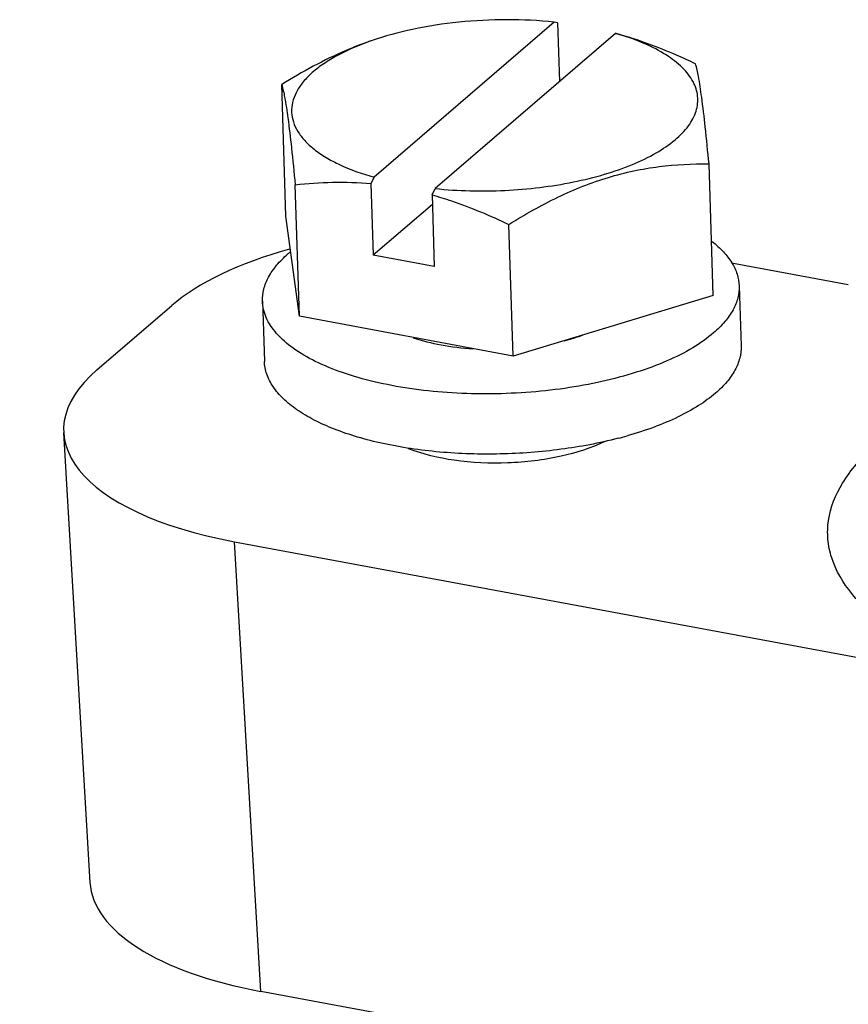
# Model space of a CAD drawing. Units: millimetres. Extents: x 3451 to 4193, y 481 to 1006.
# Drawn here: x 3516 to 3531, y 525 to 543 of the extents above; entities that cross this region are included whole.
import ezdxf

# ---------------------------------------------------------------- set-up
doc = ezdxf.new("R2010")
doc.units = ezdxf.units.MM
doc.header["$LTSCALE"] = 65.395
doc.layers.get('0').update_dxf_attribs({"linetype": 'CONTINUOUS', "lineweight": 30})
doc.layers.add('02___PRT_ALL_AXES', color=7, linetype='CONTINUOUS')

msp = doc.modelspace()

# ---------------------------------------------------------------- linework, layer by layer
at = {"color": 7, "linetype": 'Continuous'}
for p, q in [((3525.276, 543.275), (3521.989, 540.448)), ((3525.336, 543.259), (3525.276, 543.275)), ((3525.336, 543.259), (3525.371, 542.192)), ((3526.389, 543.069), (3523.102, 540.241)), ((3526.389, 543.069), (3526.449, 543.052)), ((3521.989, 540.448), (3521.933, 540.331)), ((3521.933, 540.331), (3521.975, 539.026)), ((3523.046, 540.125), (3523.102, 540.241)), ((3523.046, 540.125), (3523.088, 538.82)), ((3523.052, 539.952), (3521.975, 539.026)), ((3520.628, 537.913), (3520.382, 539.738)), ((3523.088, 538.82), (3521.975, 539.026)), ((3528.506, 538.885), (3530.636, 538.49)), ((3528.173, 538.293), (3524.524, 537.19)), ((3516.938, 536.938), (3518.3, 538.109)), ((3524.524, 537.19), (3520.628, 537.913)), ((3516.811, 527.597), (3516.333, 535.79)), ((3519.924, 525.611), (3519.446, 533.805)), ((3519.446, 533.805), (3624.703, 514.284)), ((3624.899, 506.143), (3519.924, 525.611))]:
    msp.add_line(p, q, dxfattribs=at)
for centre, radius, start, end in [((3523.635, 538.065), 5.157, 109.2362, 109.8551), ((3525.013, 538.223), 5.037, 73.407, 74.1463)]:
    msp.add_arc(centre, radius, start, end, dxfattribs=at)
for centre, major_axis, ratio, start_param, end_param in [((3523.36, 537.17), (5.667, 0.183), 0.420164, 8.380428, 8.944043), ((3522, 536), (5.669, 0.184), 0.419954, 2.660914, 4.231405), ((3522.478, 527.807), (5.669, 0.184), 0.419954, -3.130875, -2.05178)]:
    msp.add_ellipse(centre, major_axis=major_axis, ratio=ratio, start_param=start_param, end_param=end_param, dxfattribs=at)
for points, knots in [([(3525.276, 543.275), (3524.989, 543.305), (3524.407, 543.332), (3523.541, 543.288), (3522.711, 543.162), (3522.183, 543.02), (3521.936, 542.934)], [0, 0, 0, 0, 0.256263, 0.516234, 0.767914, 1, 1, 1, 1]), ([(3523.102, 540.241), (3523.524, 540.198), (3524.164, 540.183), (3525.005, 540.253), (3525.613, 540.351), (3526.179, 540.489), (3526.686, 540.665), (3527.12, 540.872), (3527.469, 541.106), (3527.724, 541.362), (3527.854, 541.599), (3527.893, 541.788), (3527.893, 541.926), (3527.864, 542.062), (3527.785, 542.246), (3527.607, 542.468), (3527.303, 542.697), (3526.91, 542.898), (3526.612, 543.003), (3526.452, 543.051)], [0, 0, 0, 0, 0.171768, 0.258112, 0.341876, 0.421055, 0.493877, 0.558944, 0.615416, 0.663315, 0.704014, 0.7227, 0.740973, 0.759469, 0.778797, 0.821744, 0.872563, 0.932084, 1, 1, 1, 1]), ([(3527.849, 542.515), (3527.735, 542.569), (3527.28, 542.776), (3526.809, 542.951), (3526.449, 543.052)], [0, 0, 0, 0, 0.253166, 1, 1, 1, 1]), ([(3521.883, 542.915), (3521.678, 542.841), (3521.388, 542.715), (3521.047, 542.504), (3520.842, 542.343), (3520.681, 542.174), (3520.565, 541.997), (3520.496, 541.816), (3520.478, 541.631), (3520.512, 541.449), (3520.596, 541.273), (3520.727, 541.105), (3520.902, 540.947), (3521.119, 540.8), (3521.477, 540.613), (3521.777, 540.508), (3521.989, 540.448)], [0, 0, 0, 0, 0.162388, 0.23362, 0.297884, 0.355411, 0.406946, 0.45389, 0.498343, 0.542898, 0.590124, 0.642075, 0.700097, 0.764883, 0.836637, 1, 1, 1, 1]), ([(3520.551, 540.31), (3520.778, 540.335), (3521.239, 540.367), (3521.701, 540.352), (3521.933, 540.331)], [0, 0, 0, 0, 0.494988, 1, 1, 1, 1]), ([(3523.046, 540.125), (3523.165, 540.092), (3523.643, 539.944), (3524.106, 539.749), (3524.446, 539.587)], [0, 0, 0, 0, 0.24669, 1, 1, 1, 1]), ([(3526.199, 535.634), (3525.947, 535.508), (3525.36, 535.326), (3524.429, 535.215), (3523.488, 535.257), (3522.884, 535.395), (3522.62, 535.5)], [0, 0, 0, 0, 0.230825, 0.497968, 0.766189, 1, 1, 1, 1]), ([(3534.853, 530.962), (3534.392, 531.047), (3533.525, 531.25), (3532.349, 531.675), (3531.399, 532.193), (3530.701, 532.791), (3530.348, 533.376), (3530.251, 533.849), (3530.266, 534.324), (3530.515, 534.938), (3530.876, 535.334), (3531.09, 535.526)], [0, 0, 0, 0, 0.183685, 0.347433, 0.488157, 0.605473, 0.703415, 0.748409, 0.792957, 0.887688, 1, 1, 1, 1])]:
    msp.add_open_spline(points, degree=3, knots=knots, dxfattribs=at)
at = {"layer": '02___PRT_ALL_AXES', "color": 7, "linetype": 'Continuous'}
for p, q in [((3520.382, 539.738), (3520.305, 542.135)), ((3528.173, 538.293), (3528.096, 540.69)), ((3520.628, 537.913), (3520.551, 540.31)), ((3524.524, 537.19), (3524.446, 539.587)), ((3528.645, 538.47), (3528.68, 537.373)), ((3519.955, 538.189), (3519.99, 537.092))]:
    msp.add_line(p, q, dxfattribs=at)
for centre, radius, start, end in [((3521.867, 537.367), 2.219, 129.195, 130.6961), ((3524.588, 542.836), 7.382, 284.5195, 285.8424)]:
    msp.add_arc(centre, radius, start, end, dxfattribs=at)
for points, knots in [([(3521.885, 542.916), (3521.749, 542.868), (3521.201, 542.654), (3520.682, 542.369), (3520.305, 542.135)], [0, 0, 0, 0, 0.244384, 1, 1, 1, 1]), ([(3528.096, 540.69), (3528.074, 540.915), (3528.034, 541.322), (3527.972, 541.855), (3527.915, 542.238), (3527.872, 542.44), (3527.849, 542.515)], [0, 0, 0, 0, 0.368081, 0.665177, 0.873125, 1, 1, 1, 1]), ([(3520.305, 542.135), (3520.328, 542.06), (3520.371, 541.859), (3520.428, 541.475), (3520.489, 540.942), (3520.529, 540.535), (3520.551, 540.31)], [0, 0, 0, 0, 0.126875, 0.334823, 0.631919, 1, 1, 1, 1]), ([(3524.446, 539.587), (3524.736, 539.768), (3525.321, 540.099), (3526.094, 540.409), (3526.72, 540.569), (3527.331, 540.671), (3527.792, 540.693), (3528.096, 540.69)], [0, 0, 0, 0, 0.264579, 0.519934, 0.643557, 0.764525, 1, 1, 1, 1]), ([(3528.151, 539.278), (3528.225, 539.22), (3528.358, 539.101), (3528.516, 538.901), (3528.616, 538.689), (3528.642, 538.541), (3528.645, 538.47)], [0, 0, 0, 0, 0.288369, 0.545947, 0.779619, 1, 1, 1, 1]), ([(3519.955, 538.189), (3519.953, 538.263), (3519.97, 538.416), (3520.062, 538.64), (3520.214, 538.856), (3520.346, 538.985), (3520.42, 539.049)], [0, 0, 0, 0, 0.219161, 0.452218, 0.710212, 1, 1, 1, 1]), ([(3528.645, 538.47), (3528.647, 538.396), (3528.629, 538.243), (3528.538, 538.019), (3528.385, 537.803), (3528.253, 537.674), (3528.179, 537.61)], [0, 0, 0, 0, 0.219161, 0.452218, 0.710212, 1, 1, 1, 1]), ([(3528.179, 537.61), (3528.062, 537.509), (3527.788, 537.319), (3527.313, 537.082), (3526.756, 536.878), (3526.133, 536.713), (3525.461, 536.591), (3524.756, 536.517), (3524.039, 536.491), (3523.33, 536.515), (3522.647, 536.587), (3522.008, 536.707), (3521.432, 536.87), (3520.933, 537.072), (3520.524, 537.308), (3520.255, 537.539), (3520.103, 537.737), (3520.022, 537.884), (3519.97, 538.035), (3519.957, 538.139), (3519.955, 538.189)], [0, 0, 0, 0, 0.050978, 0.109513, 0.174979, 0.246267, 0.321954, 0.400401, 0.479847, 0.558491, 0.634561, 0.706405, 0.772567, 0.8319, 0.883714, 0.928004, 0.947653, 0.965939, 0.983232, 1, 1, 1, 1]), ([(3525.454, 537.467), (3525.483, 537.474), (3525.595, 537.504), (3525.706, 537.539), (3525.787, 537.567)], [0, 0, 0, 0, 0.257427, 1, 1, 1, 1]), ([(3522.701, 537.524), (3522.867, 537.467), (3523.228, 537.378), (3523.597, 537.334), (3523.792, 537.322)], [0, 0, 0, 0, 0.473795, 1, 1, 1, 1]), ([(3528.68, 537.373), (3528.682, 537.299), (3528.665, 537.145), (3528.573, 536.922), (3528.421, 536.706), (3528.289, 536.576), (3528.215, 536.513)], [0, 0, 0, 0, 0.219161, 0.452218, 0.710212, 1, 1, 1, 1]), ([(3526.438, 535.69), (3526.097, 535.601), (3525.384, 535.467), (3524.293, 535.385), (3523.374, 535.413), (3522.662, 535.497), (3522.162, 535.587), (3521.698, 535.704), (3521.277, 535.846), (3520.906, 536.011), (3520.591, 536.196), (3520.336, 536.399), (3520.146, 536.617), (3520.043, 536.814), (3520, 536.974), (3519.992, 537.053), (3519.99, 537.092)], [0, 0, 0, 0, 0.14869, 0.305036, 0.460588, 0.535456, 0.607047, 0.674481, 0.737007, 0.794053, 0.845282, 0.890692, 0.930743, 0.966532, 0.983424, 1, 1, 1, 1]), ([(3528.215, 536.513), (3528.118, 536.43), (3527.898, 536.271), (3527.521, 536.066), (3527.083, 535.883), (3526.768, 535.781), (3526.603, 535.734)], [0, 0, 0, 0, 0.211708, 0.450117, 0.713786, 1, 1, 1, 1])]:
    msp.add_open_spline(points, degree=3, knots=knots, dxfattribs=at)

doc.saveas('drawing.dxf')
